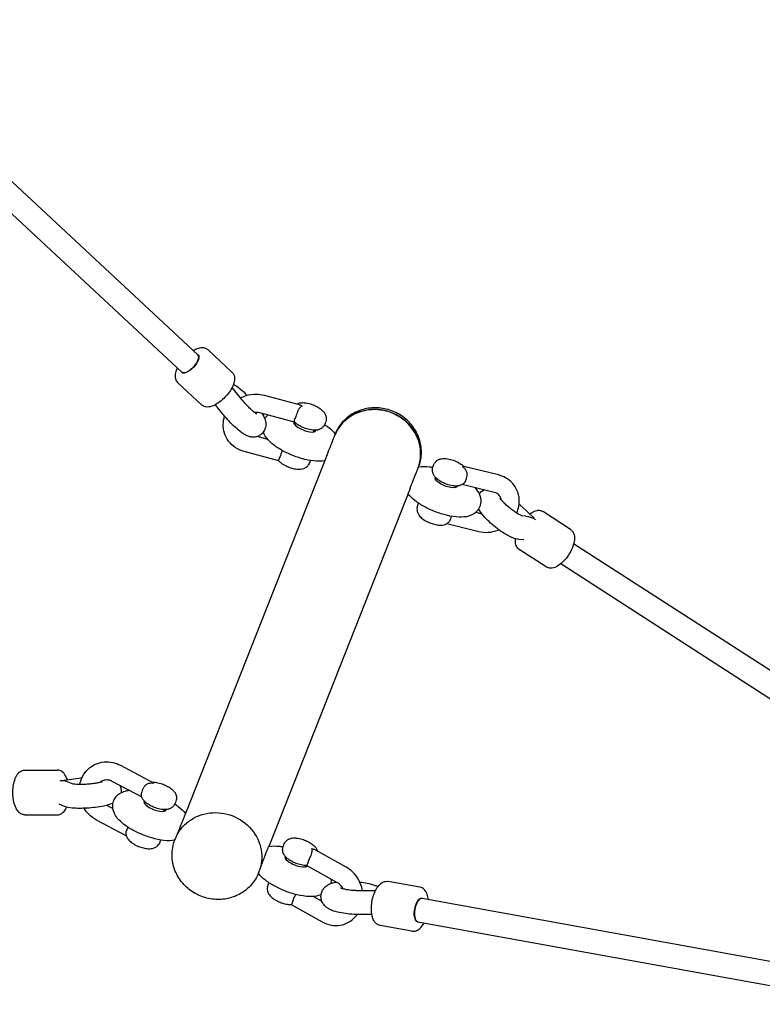
# Model space of a CAD drawing. Units: millimetres. Extents: x -7387 to 10026, y -6069 to 4712.
# Drawn here: x 2477 to 2975, y 1904 to 2564 of the extents above; entities that cross this region are included whole.
import ezdxf

# ---------------------------------------------------------------- set-up
doc = ezdxf.new("R2010")
doc.units = ezdxf.units.MM
doc.layers.add('BSF_2D', color=7, linetype='Continuous')

# ---------------------------------------------------------------- blocks, each defined once
blk = doc.blocks.new('Berliner_NET3296_2D_Block')
at = {"layer": 'BSF_2D'}
for p, q in [((2596.54, 2339.6), (2355.06, 2564.29)), ((2585.64, 2327.89), (2359.64, 2538.18)), ((2603.44, 2342.75), (2619.38, 2327.91)), ((2583, 2320.78), (2598.95, 2305.94)), ((2625.74, 2309.82), (2619.46, 2317.61)), ((2641, 2312.41), (2664.41, 2306.12)), ((2613.29, 2299.77), (2608.23, 2306.05)), ((2637.88, 2300.82), (2661.17, 2294.56)), ((2661.29, 2292.98), (2661.71, 2294.03)), ((2674.18, 2287.89), (2674.6, 2288.95)), ((2643.44, 2282.75), (2636.23, 2284.69)), ((2683.02, 2271.96), (2588.23, 2031.8)), ((2650.82, 2268.34), (2627.53, 2274.6)), ((2798.1, 2258.91), (2774.99, 2264.61)), ((2756.17, 2255.53), (2756.59, 2256.58)), ((2795.23, 2247.26), (2773.87, 2252.53)), ((2738.83, 2249.94), (2644.04, 2009.77)), ((2769.06, 2250.44), (2769.48, 2251.5)), ((2782.91, 2233.88), (2787.02, 2232.87)), ((2813.57, 2237.96), (2822.14, 2229.89)), ((2846.42, 2222.45), (2828.26, 2234.17)), ((2763.52, 2226.31), (2784.88, 2221.03)), ((2816.6, 2231.35), (2813.6, 2231.62)), ((2815.27, 2215.4), (2811.74, 2215.73)), ((3064.77, 2073.3), (2848.56, 2212.74)), ((2830.16, 2197.24), (2811.99, 2208.96)), ((3056.1, 2059.85), (2839.89, 2199.3)), ((2480.47, 2061.01), (2502.25, 2060.96)), ((2544.5, 2064.23), (2565.89, 2052.84)), ((2505.02, 2053.99), (2516.94, 2055.67)), ((2512.73, 2051.62), (2509.48, 2052.9)), ((2538.86, 2053.64), (2558.84, 2043)), ((2507.03, 2036.67), (2503.46, 2038.08)), ((2539.5, 2035.16), (2535.42, 2037.33)), ((2560.84, 2038.47), (2561.25, 2039.52)), ((2573.73, 2033.38), (2574.14, 2034.44)), ((2480.39, 2031.01), (2502.18, 2030.96)), ((2548.49, 2016.78), (2528.51, 2027.42)), ((2581.09, 2014.12), (2581.42, 2014.96)), ((2655.71, 2001.02), (2656.13, 2002.08)), ((2696.01, 1995.89), (2675.23, 2007.5)), ((2668.6, 1995.94), (2669.02, 1996.99)), ((2690.15, 1985.41), (2669.44, 1996.99)), ((2637.18, 1991.99), (2637.51, 1992.82)), ((2745.38, 1982.44), (2724.1, 1986.29)), ((2673.96, 1976.21), (2679.67, 1973.01)), ((2715.61, 1980.06), (2705.4, 1980.03)), ((2746.97, 1975.03), (3042.66, 1921.52)), ((2659.09, 1970.77), (2679.8, 1959.19)), ((2713.19, 1964.05), (2705.45, 1964.03)), ((2740.04, 1952.92), (2718.76, 1956.77)), ((2744.12, 1959.29), (3050.29, 1903.88))]:
    blk.add_line(p, q, dxfattribs=at)
at = {"layer": 'BSF_2D', "extrusion": (0, 0, -1)}
for centre, start, end in [((-2670.8, 2298.18), 192.79532, 210.28396), ((-2660.45, 2271.96), 196.20745, 210.28396), ((-2765.67, 2260.74), 12.79532, 30.28396), ((-2755.32, 2234.51), 12.79532, 26.87182), ((-2570.34, 2043.68), 192.79532, 210.28396), ((-2559.99, 2017.45), 196.20745, 210.28396), ((-2665.22, 2006.23), 12.79532, 30.28396), ((-2654.87, 1980.01), 12.79532, 26.87182)]:
    blk.add_arc(centre, 12, start, end, dxfattribs=at)
at = {"layer": 'BSF_2D'}
for centre, major_axis, ratio, start_param, end_param in [((2591.09, 2333.74), (-5.45, -5.86), 0.419656, 0, 3.141593), ((2716.2, 2274.3), (27.9, -11.01), 0.939693, 0, 3.141593), ((2716.2, 2274.3), (28.04, -11.07), 0.939693, 0.040194, 3.101398), ((2668.21, 2291.63), (-7.44, 2.94), 0.34202, 6.24679, 9.533597), ((2762.74, 2253.31), (-6.51, 2.57), 0.34202, 6.139838, 6.478138), ((2775.15, 2258.4), (-1.44, -5.83), 0.344195, 0.908187, 1.48769), ((2762.74, 2253.31), (-6.51, 2.57), 0.34202, 2.94664, 3.28494), ((2764.8, 2232.17), (-1.44, -5.83), 0.344195, 0.908187, 1.486978), ((2817.55, 2223.22), (4.95, 6.33), 0.066233, -0.23677, -0.117498), ((2817.55, 2223.22), (2.64, 7.65), 0.784137, -0.551935, -0.432663), ((2505.3, 2045.95), (-0.55, 8), 0.044789, 0.065641, 0.184914), ((2505.3, 2045.95), (1.52, 7.91), 0.783803, 0.335189, 0.454462), ((2505.3, 2045.95), (-10.14, 1.2), 0.765902, 4.380401, 4.862664), ((2561.58, 2048.34), (2.82, 5.3), 0.296608, 1.647316, 2.226819), ((2567.75, 2037.12), (-7.44, 2.94), 0.34202, 6.174367, 9.533597), ((2551.23, 2022.12), (2.82, 5.3), 0.296608, 1.647316, 2.226819), ((2662.28, 1998.8), (-6.51, 2.57), 0.34202, 6.139838, 6.478138), ((2662.28, 1998.8), (-6.51, 2.57), 0.34202, 2.94664, 3.28494), ((2745.54, 1967.16), (1.42, 7.87), 0.434166, 0, 3.141593)]:
    blk.add_ellipse(centre, major_axis=major_axis, ratio=ratio, start_param=start_param, end_param=end_param, dxfattribs=at)
at = {"layer": 'BSF_2D', "extrusion": (0, 0, -1)}
for centre, major_axis, ratio, start_param, end_param in [((2591.22, 2333.62), (5.45, 5.86), 0.419656, 6.256145, 9.451818), ((2661.21, 2300.76), (1.56, 5.79), 0.296566, 1.647311, 2.226814), ((2667.86, 2290.75), (6.51, -2.57), 0.34202, 2.94664, 3.28494), ((2667.86, 2290.75), (6.51, -2.57), 0.34202, 6.139838, 6.478138), ((2650.86, 2274.54), (1.56, 5.79), 0.296566, 1.647311, 2.226814), ((2763.09, 2254.18), (7.44, -2.94), 0.34202, 6.174367, 9.533597), ((2817.55, 2223.22), (9.27, -4.18), 0.757231, 4.285781, 4.908282), ((2567.41, 2036.25), (6.51, -2.57), 0.34202, 2.94664, 3.28494), ((2609.46, 2003.89), (-28.04, 11.07), 0.939693, 0, 3.141593), ((2567.41, 2036.25), (6.51, -2.57), 0.34202, 6.139838, 6.478138), ((2662.63, 1999.67), (7.44, -2.94), 0.34202, 0.030286, 3.250411), ((2673.73, 2001.47), (-2.93, -5.24), 0.344155, 0.908193, 1.487696), ((2663.38, 1975.24), (-2.93, -5.24), 0.344155, 0.908193, 1.487696), ((2745.37, 1967.19), (-1.42, -7.87), 0.434166, 6.257247, 9.450717)]:
    blk.add_ellipse(centre, major_axis=major_axis, ratio=ratio, start_param=start_param, end_param=end_param, dxfattribs=at)
at = {"layer": 'BSF_2D'}
for points, knots in [([(2603.44, 2342.75), (2602.9, 2343.25), (2602.26, 2343.62), (2600.84, 2344.12), (2600.06, 2344.21), (2598.21, 2344.17), (2597.14, 2343.91), (2595.26, 2343.21), (2594.43, 2342.81), (2593.6, 2342.34)], [1.5707963, 1.5707963, 1.5707963, 1.5707963, 1.7509208, 1.7509208, 1.960348, 1.960348, 2.2663172, 2.2663172, 2.506975, 2.506975, 2.506975, 2.506975]), ([(2582.7, 2330.62), (2582.2, 2329.59), (2581.81, 2328.56), (2581.23, 2326.18), (2581.11, 2324.83), (2581.68, 2322.57), (2582.12, 2321.68), (2582.87, 2320.91), (2582.94, 2320.85), (2583, 2320.78)], [3.7762103, 3.7762103, 3.7762103, 3.7762103, 4.0667911, 4.0667911, 4.4474968, 4.4474968, 4.6904264, 4.6904264, 4.712389, 4.712389, 4.712389, 4.712389]), ([(2619.38, 2327.91), (2619.92, 2327.41), (2620.34, 2326.8), (2620.94, 2325.41), (2621.09, 2324.64), (2621.18, 2322.79), (2621, 2321.72), (2620.29, 2319.28), (2619.67, 2317.92), (2618.13, 2315.28), (2617.23, 2314), (2615.25, 2311.61), (2614.17, 2310.49), (2611.91, 2308.47), (2610.72, 2307.56), (2608.29, 2306.02), (2607.04, 2305.4), (2604.46, 2304.56), (2603.12, 2304.35), (2600.83, 2304.75), (2599.91, 2305.13), (2599.08, 2305.83), (2599.01, 2305.88), (2598.95, 2305.94)], [4.712389, 4.712389, 4.712389, 4.712389, 4.892513, 4.892513, 5.101941, 5.101941, 5.40791, 5.40791, 5.78956, 5.78956, 6.148639, 6.148639, 6.496354, 6.496354, 6.845342, 6.845342, 7.208384, 7.208384, 7.589089, 7.589089, 7.832019, 7.832019, 7.853982, 7.853982, 7.853982, 7.853982]), ([(2620.41, 2319.79), (2620.9, 2319.53), (2621.35, 2319.25), (2622.93, 2318.24), (2624.01, 2317.41), (2626.52, 2315.31), (2627.95, 2313.98), (2629.46, 2312.48), (2629.53, 2312.41), (2629.59, 2312.34)], [2.0153849, 2.0153849, 2.0153849, 2.0153849, 2.1447946, 2.1447946, 2.4783311, 2.4783311, 2.8842655, 2.8842655, 2.9034732, 2.9034732, 2.9034732, 2.9034732]), ([(2625.11, 2310.6), (2626.31, 2311.21), (2627.55, 2311.72), (2631.01, 2312.8), (2633.29, 2313.14), (2637.4, 2313.13), (2639.23, 2312.89), (2641, 2312.41)], [4.2644545, 4.2644545, 4.2644545, 4.2644545, 4.4624477, 4.4624477, 4.7983186, 4.7983186, 5.0703584, 5.0703584, 5.0703584, 5.0703584]), ([(2635.98, 2299.77), (2635.98, 2299.77), (2635.97, 2299.77), (2635.92, 2299.8), (2635.81, 2299.87), (2635.45, 2300.11), (2635.16, 2300.31), (2634.4, 2300.9), (2633.89, 2301.33), (2632.68, 2302.39), (2631.96, 2303.06), (2630.42, 2304.57), (2629.6, 2305.42), (2627.96, 2307.19), (2627.15, 2308.11), (2626.18, 2309.28), (2625.96, 2309.55), (2625.74, 2309.82)], [5.160493, 5.160493, 5.160493, 5.160493, 5.196119, 5.196119, 5.322905, 5.322905, 5.494495, 5.494495, 5.716489, 5.716489, 5.977895, 5.977895, 6.260707, 6.260707, 6.550402, 6.550402, 6.638902, 6.638902, 6.638902, 6.638902]), ([(2666.48, 2305.15), (2666.48, 2305.15), (2666.48, 2305.15), (2666.08, 2305.03), (2665.7, 2304.82), (2664.99, 2304.18), (2664.65, 2303.78), (2664.02, 2302.81), (2663.72, 2302.25), (2663.21, 2301.07), (2662.99, 2300.47), (2662.81, 2299.86)], [-0.004414, -0.004414, -0.004414, -0.004414, 0, 0, 2.407673, 2.407673, 4.616821, 4.616821, 6.75193, 6.75193, 8.6851, 8.6851, 8.6851, 8.6851]), ([(2662.85, 2306.53), (2662.96, 2306.59), (2663.07, 2306.64), (2663.89, 2307.02), (2664.54, 2307.19), (2666.24, 2307.47), (2667.23, 2307.45), (2669.49, 2307.22), (2670.76, 2306.94), (2673.11, 2306.22), (2674.17, 2305.81), (2676.21, 2304.86), (2677.18, 2304.33), (2679.08, 2303.07), (2679.99, 2302.34), (2681.22, 2300.91), (2681.6, 2300.38), (2682.13, 2299.34), (2682.3, 2298.92), (2682.62, 2297.73), (2682.72, 2296.87), (2682.56, 2295.81), (2682.53, 2295.67), (2682.5, 2295.53)], [1.854803, 1.854803, 1.854803, 1.854803, 1.885355, 1.885355, 2.087858, 2.087858, 2.451873, 2.451873, 2.918165, 2.918165, 3.311557, 3.311557, 3.702045, 3.702045, 4.1389, 4.1389, 4.346436, 4.346436, 4.463871, 4.463871, 4.633619, 4.633619, 4.65983, 4.65983, 4.65983, 4.65983]), ([(2664.41, 2306.12), (2664.5, 2306.09), (2664.59, 2306.06), (2665.27, 2305.84), (2665.87, 2305.53), (2666.48, 2305.15), (2666.48, 2305.15), (2666.48, 2305.15)], [5.852469, 5.852469, 5.852469, 5.852469, 6.222335, 6.222335, 8.608878, 8.608878, 8.613253, 8.613253, 8.613253, 8.613253]), ([(2639.39, 2300.42), (2640.41, 2298.79), (2641.29, 2297.54), (2641.95, 2294.4), (2642.04, 2293.84), (2642.09, 2292.26), (2642.03, 2291.1), (2641.16, 2288.83), (2640.62, 2287.88), (2639.24, 2286.35), (2638.48, 2285.76), (2636.89, 2284.87), (2636.06, 2284.6), (2634.42, 2284.25), (2633.64, 2284.24), (2632.09, 2284.33), (2631.4, 2284.49), (2629.88, 2284.94), (2629.2, 2285.26), (2626.7, 2286.56), (2625.23, 2287.7), (2622.2, 2290.26), (2620.79, 2291.58), (2618.11, 2294.27), (2616.86, 2295.6), (2614.84, 2297.9), (2614.04, 2298.84), (2613.29, 2299.77)], [3.970924, 3.970924, 3.970924, 3.970924, 4.431801, 4.431801, 4.516877, 4.516877, 4.627762, 4.627762, 4.696408, 4.696408, 4.753261, 4.753261, 4.812633, 4.812633, 4.885835, 4.885835, 4.986415, 4.986415, 5.150363, 5.150363, 5.638375, 5.638375, 6.039405, 6.039405, 6.39406, 6.39406, 6.638902, 6.638902, 6.638902, 6.638902]), ([(2627.53, 2274.6), (2625.42, 2275.17), (2623.41, 2276.07), (2619.86, 2278.46), (2618.31, 2279.92), (2615.85, 2283.23), (2614.91, 2285.07), (2613.71, 2288.94), (2613.44, 2290.97), (2613.56, 2294.81), (2613.89, 2296.62), (2614.46, 2298.35)], [1.928766, 1.928766, 1.928766, 1.928766, 2.253385, 2.253385, 2.566362, 2.566362, 2.869853, 2.869853, 3.17138, 3.17138, 3.44276, 3.44276, 3.44276, 3.44276]), ([(2634.22, 2301.06), (2634.75, 2301.12), (2635.28, 2301.14), (2636.52, 2301.1), (2637.23, 2301), (2637.88, 2300.82)], [4.6596738, 4.6596738, 4.6596738, 4.6596738, 4.8289185, 4.8289185, 5.0703584, 5.0703584, 5.0703584, 5.0703584]), ([(2641.34, 2296.62), (2641.51, 2296.89), (2641.69, 2297.15), (2642.45, 2298.13), (2643.08, 2298.74), (2643.73, 2299.25)], [7.9186384, 7.9186384, 7.9186384, 7.9186384, 7.9530902, 7.9530902, 8.0539709, 8.0539709, 8.0539709, 8.0539709]), ([(2744.67, 2264.31), (2745.72, 2267.05), (2746.33, 2269.97), (2746.59, 2275.97), (2746.21, 2279.04), (2744.49, 2284.98), (2743.13, 2287.83), (2739.56, 2293.04), (2737.35, 2295.38), (2732.27, 2299.32), (2729.41, 2300.9), (2723.34, 2303.14), (2720.13, 2303.8), (2713.7, 2304.09), (2710.47, 2303.74), (2704.34, 2302.06), (2701.44, 2300.74), (2696.27, 2297.27), (2693.99, 2295.13), (2690.68, 2290.77), (2689.48, 2288.67), (2688.58, 2286.44)], [5.936877, 5.936877, 5.936877, 5.936877, 6.2417, 6.2417, 6.556827, 6.556827, 6.875406, 6.875406, 7.197669, 7.197669, 7.522451, 7.522451, 7.848017, 7.848017, 8.172527, 8.172527, 8.494263, 8.494263, 8.812192, 8.812192, 9.060733, 9.060733, 9.060733, 9.060733]), ([(2661.62, 2296.86), (2661.38, 2296.4), (2661.21, 2296), (2660.98, 2295.29), (2660.95, 2295.02), (2661.01, 2294.75), (2661.05, 2294.69), (2661.09, 2294.64)], [0, 0, 0, 0, 1.916204, 1.916204, 4.032575, 4.032575, 4.892635, 4.892635, 4.892635, 4.892635]), ([(2681.16, 2292.13), (2680.82, 2291.56), (2680.4, 2291.07), (2679.45, 2290.22), (2678.92, 2289.91), (2677.71, 2289.34), (2677.06, 2289.18), (2675.35, 2288.9), (2674.37, 2288.92), (2672.11, 2289.15), (2670.83, 2289.43), (2668.49, 2290.15), (2667.42, 2290.56), (2665.39, 2291.5), (2664.42, 2292.04), (2662.64, 2293.22), (2661.84, 2293.85), (2661.09, 2294.64)], [4.764948, 4.764948, 4.764948, 4.764948, 4.884532, 4.884532, 5.026948, 5.026948, 5.229451, 5.229451, 5.593466, 5.593466, 6.059758, 6.059758, 6.453149, 6.453149, 6.843638, 6.843638, 7.224627, 7.224627, 7.224627, 7.224627]), ([(2681.5, 2292.76), (2682.29, 2292.23), (2683.05, 2291.69), (2685.65, 2289.69), (2687.3, 2288.15), (2688.68, 2286.3)], [9.9856575, 9.9856575, 9.9856575, 9.9856575, 10.125644, 10.125644, 10.4898376, 10.4898376, 10.4898376, 10.4898376]), ([(2681.63, 2268.42), (2679.18, 2267.98), (2676.76, 2268.02), (2671.59, 2268.59), (2668.85, 2269.16), (2663.57, 2270.69), (2661.04, 2271.59), (2656.2, 2273.68), (2653.88, 2274.85), (2649.51, 2277.46), (2647.49, 2278.89), (2643.7, 2282.26), (2641.94, 2284.15), (2640.64, 2287.2), (2640.54, 2287.47), (2640.44, 2287.75)], [5.218126, 5.218126, 5.218126, 5.218126, 5.609693, 5.609693, 6.010436, 6.010436, 6.372379, 6.372379, 6.729252, 6.729252, 7.102084, 7.102084, 7.528509, 7.528509, 7.568775, 7.568775, 7.568775, 7.568775]), ([(2687.69, 2283.79), (2687.81, 2284.1), (2687.94, 2284.41), (2688.18, 2285.02), (2688.29, 2285.3), (2688.56, 2285.99), (2688.68, 2286.3), (2688.68, 2286.3)], [0, 0, 0, 0, 2.933197, 2.933197, 5.866393, 5.866393, 11.110595, 11.110595, 11.110595, 11.110595]), ([(2683.02, 2271.96), (2683.08, 2272.1), (2683.14, 2272.25), (2683.26, 2272.56), (2683.32, 2272.72), (2683.51, 2273.19), (2683.64, 2273.52), (2683.82, 2273.99), (2683.9, 2274.17), (2684.04, 2274.54), (2684.12, 2274.73), (2684.34, 2275.29), (2684.48, 2275.65), (2684.69, 2276.19), (2684.79, 2276.43), (2684.97, 2276.89), (2685.06, 2277.11), (2685.32, 2277.77), (2685.48, 2278.17), (2686.1, 2279.75), (2686.49, 2280.75), (2686.99, 2282.02), (2687.15, 2282.41), (2687.43, 2283.14), (2687.57, 2283.48), (2687.69, 2283.79)], [57.64121, 57.64121, 57.64121, 57.64121, 58.11805, 58.11805, 58.59489, 58.59489, 59.54857, 59.54857, 60.118212, 60.118212, 60.687853, 60.687853, 61.827137, 61.827137, 62.650893, 62.650893, 63.474649, 63.474649, 65.122161, 65.122161, 70.988554, 70.988554, 73.921751, 73.921751, 76.854947, 76.854947, 76.854947, 76.854947]), ([(2651.27, 2270.64), (2651.03, 2270.18), (2650.86, 2269.78), (2650.63, 2269.07), (2650.6, 2268.79), (2650.66, 2268.53), (2650.7, 2268.47), (2650.74, 2268.42)], [0, 0, 0, 0, 1.916204, 1.916204, 4.032575, 4.032575, 4.892635, 4.892635, 4.892635, 4.892635]), ([(2650.74, 2268.42), (2651.23, 2267.9), (2651.75, 2267.45), (2653.32, 2266.26), (2654.44, 2265.59), (2656.64, 2264.52), (2657.7, 2264.09), (2659.84, 2263.39), (2660.91, 2263.11), (2663.16, 2262.74), (2664.33, 2262.64), (2666.2, 2262.85), (2666.84, 2262.97), (2667.93, 2263.38), (2668.35, 2263.57), (2669.4, 2264.22), (2670.05, 2264.78), (2670.66, 2265.66), (2670.74, 2265.78), (2670.81, 2265.91)], [5.341744, 5.341744, 5.341744, 5.341744, 5.593466, 5.593466, 6.059758, 6.059758, 6.453149, 6.453149, 6.843638, 6.843638, 7.280493, 7.280493, 7.488029, 7.488029, 7.605463, 7.605463, 7.775212, 7.775212, 7.801423, 7.801423, 7.801423, 7.801423]), ([(2755.31, 2266.79), (2755.65, 2267.36), (2756.07, 2267.85), (2757.02, 2268.7), (2757.56, 2269.01), (2758.77, 2269.58), (2759.42, 2269.74), (2761.12, 2270.02), (2762.1, 2270), (2764.36, 2269.77), (2765.64, 2269.49), (2767.98, 2268.77), (2769.05, 2268.36), (2771.09, 2267.42), (2772.06, 2266.88), (2773.71, 2265.78), (2774.41, 2265.24), (2775.07, 2264.6)], [1.623355, 1.623355, 1.623355, 1.623355, 1.742939, 1.742939, 1.885355, 1.885355, 2.087858, 2.087858, 2.451873, 2.451873, 2.918165, 2.918165, 3.311557, 3.311557, 3.702045, 3.702045, 4.030781, 4.030781, 4.030781, 4.030781]), ([(2738.83, 2249.94), (2738.89, 2250.07), (2738.95, 2250.22), (2739.07, 2250.53), (2739.13, 2250.69), (2739.32, 2251.17), (2739.45, 2251.49), (2739.63, 2251.96), (2739.71, 2252.14), (2739.85, 2252.52), (2739.93, 2252.7), (2740.15, 2253.26), (2740.29, 2253.62), (2740.5, 2254.16), (2740.6, 2254.4), (2740.78, 2254.86), (2740.87, 2255.08), (2741.13, 2255.74), (2741.29, 2256.15), (2741.91, 2257.72), (2742.3, 2258.72), (2742.8, 2259.99), (2742.96, 2260.38), (2743.24, 2261.11), (2743.38, 2261.45), (2743.5, 2261.76)], [57.64121, 57.64121, 57.64121, 57.64121, 58.11805, 58.11805, 58.59489, 58.59489, 59.54857, 59.54857, 60.118212, 60.118212, 60.687853, 60.687853, 61.827137, 61.827137, 62.650893, 62.650893, 63.474649, 63.474649, 65.122161, 65.122161, 70.988554, 70.988554, 73.921751, 73.921751, 76.854947, 76.854947, 76.854947, 76.854947]), ([(2743.5, 2261.76), (2743.62, 2262.07), (2743.75, 2262.38), (2743.99, 2262.99), (2744.1, 2263.28), (2744.37, 2263.97), (2744.49, 2264.28), (2744.49, 2264.28)], [0, 0, 0, 0, 2.933197, 2.933197, 5.866393, 5.866393, 11.110595, 11.110595, 11.110595, 11.110595]), ([(2744.49, 2264.28), (2746.94, 2264.71), (2749.36, 2264.68), (2752.65, 2264.31), (2753.4, 2264.21), (2754.15, 2264.08)], [2.076533, 2.076533, 2.076533, 2.076533, 2.4681002, 2.4681002, 2.5807132, 2.5807132, 2.5807132, 2.5807132]), ([(2775.49, 2253.9), (2775.28, 2253.65), (2775.06, 2253.43), (2774.32, 2252.77), (2773.79, 2252.46), (2772.58, 2251.9), (2771.93, 2251.73), (2770.23, 2251.45), (2769.25, 2251.47), (2766.98, 2251.7), (2765.71, 2251.98), (2763.37, 2252.7), (2762.3, 2253.11), (2760.26, 2254.05), (2759.29, 2254.59), (2757.39, 2255.85), (2756.48, 2256.58), (2755.25, 2258.01), (2754.87, 2258.54), (2754.34, 2259.58), (2754.17, 2260), (2753.85, 2261.19), (2753.75, 2262.05), (2753.91, 2263.11), (2753.94, 2263.25), (2753.97, 2263.39)], [4.823665, 4.823665, 4.823665, 4.823665, 4.884532, 4.884532, 5.026948, 5.026948, 5.229451, 5.229451, 5.593466, 5.593466, 6.059758, 6.059758, 6.453149, 6.453149, 6.843638, 6.843638, 7.280493, 7.280493, 7.488029, 7.488029, 7.605463, 7.605463, 7.775212, 7.775212, 7.801423, 7.801423, 7.801423, 7.801423]), ([(2774.06, 2264.42), (2774.06, 2264.42), (2774.06, 2264.42), (2774.42, 2264.55), (2774.7, 2264.64), (2774.93, 2264.63), (2774.96, 2264.62), (2774.99, 2264.61)], [-0.004414, -0.004414, -0.004414, -0.004414, 0, 0, 2.407673, 2.407673, 2.82785, 2.82785, 2.82785, 2.82785]), ([(2777.03, 2257.42), (2777.2, 2258.03), (2777.26, 2258.67), (2777.19, 2260), (2777.04, 2260.68), (2776.53, 2261.94), (2776.17, 2262.52), (2775.25, 2263.58), (2774.69, 2264.04), (2774.06, 2264.42), (2774.06, 2264.42), (2774.06, 2264.42)], [0, 0, 0, 0, 1.916204, 1.916204, 4.032575, 4.032575, 6.222335, 6.222335, 8.608878, 8.608878, 8.613253, 8.613253, 8.613253, 8.613253]), ([(2810.32, 2233.4), (2810.73, 2234.29), (2811.07, 2235.21), (2811.94, 2238.19), (2812.2, 2240.33), (2811.97, 2244.48), (2811.52, 2246.5), (2809.96, 2250.2), (2808.87, 2251.9), (2806.19, 2254.85), (2804.59, 2256.1), (2801.35, 2257.88), (2799.75, 2258.5), (2798.1, 2258.91)], [5.867657, 5.867657, 5.867657, 5.867657, 6.01372, 6.01372, 6.333064, 6.333064, 6.638764, 6.638764, 6.936869, 6.936869, 7.237713, 7.237713, 7.492151, 7.492151, 7.492151, 7.492151]), ([(2782.21, 2250.47), (2783.45, 2249.13), (2784.56, 2247.67), (2785.71, 2244.97), (2785.99, 2244.09), (2786.39, 2241.74), (2786.36, 2240.14), (2785.56, 2237.38), (2784.97, 2236.24), (2783.46, 2234.29), (2782.54, 2233.51), (2780.4, 2232.11), (2779.17, 2231.63), (2775.9, 2230.74), (2773.89, 2230.6), (2769.1, 2230.74), (2766.27, 2231.17), (2760.83, 2232.49), (2758.25, 2233.3), (2753.28, 2235.22), (2750.88, 2236.32), (2746.36, 2238.76), (2744.24, 2240.11), (2740.47, 2243.01), (2738.82, 2244.54), (2737.44, 2246.39)], [4.094772, 4.094772, 4.094772, 4.094772, 4.386917, 4.386917, 4.50865, 4.50865, 4.68052, 4.68052, 4.811498, 4.811498, 4.951125, 4.951125, 5.139527, 5.139527, 5.468457, 5.468457, 5.894179, 5.894179, 6.262625, 6.262625, 6.618954, 6.618954, 6.984051, 6.984051, 7.348245, 7.348245, 7.348245, 7.348245]), ([(2785.22, 2246.11), (2785.43, 2246.41), (2785.66, 2246.71), (2786.57, 2247.71), (2787.34, 2248.3), (2788.22, 2248.8), (2788.34, 2248.87), (2788.46, 2248.93)], [7.8376408, 7.8376408, 7.8376408, 7.8376408, 7.8658808, 7.8658808, 7.939331, 7.939331, 7.9513503, 7.9513503, 7.9513503, 7.9513503]), ([(2800.07, 2242.16), (2800.07, 2242.17), (2800.07, 2242.17), (2799.97, 2243.01), (2799.71, 2243.77), (2798.83, 2245.21), (2798.17, 2245.88), (2796.71, 2246.77), (2796.01, 2247.06), (2795.23, 2247.26)], [6.387279, 6.387279, 6.387279, 6.387279, 6.389742, 6.389742, 6.76916, 6.76916, 7.196203, 7.196203, 7.492151, 7.492151, 7.492151, 7.492151]), ([(2813.74, 2231.57), (2813.74, 2231.57), (2813.74, 2231.57), (2813.7, 2231.59), (2813.59, 2231.63), (2813.22, 2231.78), (2812.93, 2231.91), (2812.15, 2232.31), (2811.63, 2232.6), (2810.37, 2233.36), (2809.62, 2233.85), (2807.98, 2234.99), (2807.09, 2235.66), (2805.32, 2237.07), (2804.43, 2237.82), (2802.8, 2239.28), (2802.06, 2240), (2800.83, 2241.28), (2800.33, 2241.84), (2799.64, 2242.68), (2799.42, 2243), (2799.24, 2243.27), (2799.21, 2243.32), (2799.21, 2243.32)], [5.190088, 5.190088, 5.190088, 5.190088, 5.218855, 5.218855, 5.345258, 5.345258, 5.51008, 5.51008, 5.720437, 5.720437, 5.969926, 5.969926, 6.243126, 6.243126, 6.524926, 6.524926, 6.801795, 6.801795, 7.05698, 7.05698, 7.267173, 7.267173, 7.376282, 7.376282, 7.376282, 7.376282]), ([(2743.62, 2237.17), (2743.47, 2236.52), (2743.45, 2235.88), (2743.57, 2234.61), (2743.74, 2234.01), (2744.24, 2232.78), (2744.6, 2232.21), (2745.65, 2230.84), (2746.38, 2230.18), (2748.19, 2228.81), (2749.32, 2228.14), (2751.52, 2227.07), (2752.58, 2226.64), (2754.71, 2225.94), (2755.79, 2225.66), (2758.04, 2225.29), (2759.2, 2225.2), (2761.08, 2225.4), (2761.71, 2225.53), (2762.81, 2225.93), (2763.22, 2226.12), (2764.15, 2226.7), (2764.68, 2227.12), (2765.14, 2227.68)], [4.764948, 4.764948, 4.764948, 4.764948, 4.884532, 4.884532, 5.026948, 5.026948, 5.229451, 5.229451, 5.593466, 5.593466, 6.059758, 6.059758, 6.453149, 6.453149, 6.843638, 6.843638, 7.280493, 7.280493, 7.488029, 7.488029, 7.605463, 7.605463, 7.742705, 7.742705, 7.742705, 7.742705]), ([(2811.74, 2215.73), (2810.54, 2215.84), (2809.61, 2216.09), (2806.37, 2217.15), (2804.29, 2218.29), (2800.44, 2220.71), (2798.81, 2221.86), (2795.72, 2224.23), (2794.26, 2225.44), (2791.5, 2227.93), (2790.21, 2229.2), (2787.76, 2231.87), (2786.64, 2233.24), (2785.4, 2235.23), (2785.13, 2235.7), (2784.87, 2236.22)], [5.026673, 5.026673, 5.026673, 5.026673, 5.230301, 5.230301, 5.780313, 5.780313, 6.167202, 6.167202, 6.525812, 6.525812, 6.888734, 6.888734, 7.295351, 7.295351, 7.415301, 7.415301, 7.415301, 7.415301]), ([(2828.26, 2234.17), (2827.62, 2234.58), (2826.91, 2234.84), (2825.37, 2235.09), (2824.56, 2235.05), (2822.7, 2234.66), (2821.67, 2234.22), (2820.18, 2233.34), (2819.69, 2233.01), (2819.21, 2232.65)], [1.5707963, 1.5707963, 1.5707963, 1.5707963, 1.7569793, 1.7569793, 1.9727005, 1.9727005, 2.2820515, 2.2820515, 2.4362009, 2.4362009, 2.4362009, 2.4362009]), ([(2784.88, 2221.03), (2786.97, 2220.52), (2789.15, 2220.34), (2793.55, 2220.63), (2795.77, 2221.12), (2798.07, 2221.99), (2798.26, 2222.07), (2798.46, 2222.15)], [4.3505582, 4.3505582, 4.3505582, 4.3505582, 4.6734859, 4.6734859, 5.0067919, 5.0067919, 5.0382454, 5.0382454, 5.0382454, 5.0382454]), ([(2846.42, 2222.45), (2847.06, 2222.04), (2847.59, 2221.5), (2848.45, 2220.21), (2848.74, 2219.45), (2849.17, 2217.59), (2849.18, 2216.47), (2848.91, 2213.92), (2848.54, 2212.46), (2847.49, 2209.58), (2846.83, 2208.17), (2845.28, 2205.46), (2844.41, 2204.17), (2842.51, 2201.78), (2841.49, 2200.69), (2839.32, 2198.77), (2838.17, 2197.96), (2835.75, 2196.75), (2834.45, 2196.34), (2832.13, 2196.4), (2831.16, 2196.64), (2830.27, 2197.17), (2830.22, 2197.21), (2830.16, 2197.24)], [4.712389, 4.712389, 4.712389, 4.712389, 4.898572, 4.898572, 5.114293, 5.114293, 5.423644, 5.423644, 5.801669, 5.801669, 6.160094, 6.160094, 6.508088, 6.508088, 6.857688, 6.857688, 7.22113, 7.22113, 7.596403, 7.596403, 7.838445, 7.838445, 7.853982, 7.853982, 7.853982, 7.853982]), ([(2809.37, 2216.18), (2809.33, 2215.86), (2809.31, 2215.54), (2809.24, 2213.84), (2809.4, 2212.49), (2810.42, 2210.4), (2811.04, 2209.62), (2811.89, 2209.03), (2811.94, 2208.99), (2811.99, 2208.96)], [3.9924304, 3.9924304, 3.9924304, 3.9924304, 4.079537, 4.079537, 4.4548103, 4.4548103, 4.6968524, 4.6968524, 4.712389, 4.712389, 4.712389, 4.712389]), ([(2480.39, 2031.01), (2479.66, 2031.01), (2478.94, 2031.18), (2477.55, 2031.79), (2476.92, 2032.25), (2475.6, 2033.55), (2475, 2034.46), (2473.87, 2036.73), (2473.4, 2038.15), (2472.73, 2041.13), (2472.53, 2042.68), (2472.36, 2045.78), (2472.39, 2047.33), (2472.67, 2050.36), (2472.92, 2051.83), (2473.67, 2054.61), (2474.16, 2055.92), (2475.48, 2058.28), (2476.32, 2059.35), (2478.28, 2060.61), (2479.22, 2060.96), (2480.29, 2061.01), (2480.38, 2061.01), (2480.47, 2061.01)], [3.142634, 3.142634, 3.142634, 3.142634, 3.322774, 3.322774, 3.532218, 3.532218, 3.838197, 3.838197, 4.219837, 4.219837, 4.578915, 4.578915, 4.926631, 4.926631, 5.27562, 5.27562, 5.638663, 5.638663, 6.019356, 6.019356, 6.262281, 6.262281, 6.284227, 6.284227, 6.284227, 6.284227]), ([(2508.96, 2054.55), (2508.66, 2055.42), (2508.31, 2056.24), (2507.22, 2058.2), (2506.39, 2059.28), (2504.44, 2060.55), (2503.5, 2060.9), (2502.43, 2060.96), (2502.34, 2060.96), (2502.25, 2060.96)], [5.3999444, 5.3999444, 5.3999444, 5.3999444, 5.6365811, 5.6365811, 6.0172732, 6.0172732, 6.2601987, 6.2601987, 6.2821441, 6.2821441, 6.2821441, 6.2821441]), ([(2517.26, 2051.3), (2517.61, 2053.04), (2518.18, 2054.73), (2519.92, 2058.22), (2521.18, 2059.96), (2524.17, 2062.87), (2525.88, 2064.05), (2529.58, 2065.75), (2531.55, 2066.28), (2535.6, 2066.67), (2537.67, 2066.53), (2541.34, 2065.66), (2542.97, 2065.05), (2544.5, 2064.23)], [5.007959, 5.007959, 5.007959, 5.007959, 5.271469, 5.271469, 5.588074, 5.588074, 5.893841, 5.893841, 6.195011, 6.195011, 6.50026, 6.50026, 6.757537, 6.757537, 6.757537, 6.757537]), ([(2530.93, 2052.7), (2531.15, 2052.93), (2531.38, 2053.13), (2532.32, 2053.85), (2533.1, 2054.22), (2534.83, 2054.61), (2535.77, 2054.62), (2537.45, 2054.27), (2538.16, 2054.01), (2538.86, 2053.64)], [5.560032, 5.560032, 5.560032, 5.560032, 5.693131, 5.693131, 6.083586, 6.083586, 6.477738, 6.477738, 6.757537, 6.757537, 6.757537, 6.757537]), ([(2532.51, 2053.17), (2532.51, 2053.17), (2532.47, 2053.15), (2532.29, 2053.08), (2532.08, 2053.02), (2531.47, 2052.83), (2531, 2052.72), (2529.79, 2052.45), (2529, 2052.29), (2527.15, 2051.99), (2526.07, 2051.85), (2523.77, 2051.6), (2522.55, 2051.5), (2520.14, 2051.35), (2518.96, 2051.31), (2516.81, 2051.3), (2515.83, 2051.32), (2514.28, 2051.41), (2513.67, 2051.47), (2512.93, 2051.57), (2512.71, 2051.62), (2512.67, 2051.63), (2512.66, 2051.63), (2512.66, 2051.63)], [6.718138, 6.718138, 6.718138, 6.718138, 6.804502, 6.804502, 6.94927, 6.94927, 7.143169, 7.143169, 7.384508, 7.384508, 7.657371, 7.657371, 7.944717, 7.944717, 8.233699, 8.233699, 8.511431, 8.511431, 8.75761, 8.75761, 8.943625, 8.943625, 8.963551, 8.963551, 8.963551, 8.963551]), ([(2581, 2013.88), (2578.61, 2013.48), (2576.24, 2013.52), (2571.13, 2014.08), (2568.39, 2014.66), (2563.11, 2016.18), (2560.59, 2017.09), (2555.74, 2019.17), (2553.42, 2020.34), (2549.06, 2022.95), (2547.03, 2024.38), (2543.24, 2027.75), (2541.48, 2029.65), (2539.96, 2033.22), (2539.68, 2034.1), (2539.28, 2036.45), (2539.3, 2038.05), (2540.1, 2040.81), (2540.7, 2041.95), (2542.21, 2043.9), (2543.12, 2044.68), (2545.26, 2046.08), (2546.49, 2046.56), (2548.65, 2047.15), (2549.6, 2047.31), (2550.55, 2047.41)], [5.227307, 5.227307, 5.227307, 5.227307, 5.609693, 5.609693, 6.010436, 6.010436, 6.372379, 6.372379, 6.729252, 6.729252, 7.102084, 7.102084, 7.528509, 7.528509, 7.650243, 7.650243, 7.822112, 7.822112, 7.95309, 7.95309, 8.092718, 8.092718, 8.281119, 8.281119, 8.434336, 8.434336, 8.434336, 8.434336]), ([(2544.09, 2050.85), (2544.46, 2050.15), (2544.76, 2049.31), (2545.07, 2047.56), (2545.09, 2046.66), (2544.97, 2045.83)], [6.1977877, 6.1977877, 6.1977877, 6.1977877, 6.2534478, 6.2534478, 6.3065322, 6.3065322, 6.3065322, 6.3065322]), ([(2566.57, 2052.03), (2566.57, 2052.03), (2566.57, 2052.03), (2565.87, 2052.16), (2565.16, 2052.19), (2563.8, 2052.01), (2563.16, 2051.81), (2561.95, 2051.21), (2561.39, 2050.81), (2560.46, 2049.86), (2560.08, 2049.34), (2559.8, 2048.77)], [-0.004414, -0.004414, -0.004414, -0.004414, 0, 0, 2.407673, 2.407673, 4.616821, 4.616821, 6.75193, 6.75193, 8.6851, 8.6851, 8.6851, 8.6851]), ([(2565.78, 2052.9), (2566.46, 2052.94), (2567.11, 2052.91), (2569.03, 2052.72), (2570.3, 2052.43), (2572.65, 2051.71), (2573.72, 2051.3), (2575.75, 2050.36), (2576.72, 2049.82), (2578.62, 2048.56), (2579.54, 2047.83), (2580.77, 2046.4), (2581.15, 2045.88), (2581.67, 2044.84), (2581.84, 2044.41), (2582.16, 2043.22), (2582.26, 2042.36), (2582.1, 2041.3), (2582.07, 2041.16), (2582.04, 2041.02)], [2.213074, 2.213074, 2.213074, 2.213074, 2.451873, 2.451873, 2.918165, 2.918165, 3.311557, 3.311557, 3.702045, 3.702045, 4.1389, 4.1389, 4.346436, 4.346436, 4.463871, 4.463871, 4.633619, 4.633619, 4.65983, 4.65983, 4.65983, 4.65983]), ([(2565.89, 2052.84), (2565.92, 2052.83), (2565.95, 2052.81), (2566.17, 2052.65), (2566.36, 2052.38), (2566.57, 2052.03), (2566.57, 2052.03), (2566.57, 2052.03)], [5.852432, 5.852432, 5.852432, 5.852432, 6.222335, 6.222335, 8.608878, 8.608878, 8.613253, 8.613253, 8.613253, 8.613253]), ([(2580.7, 2037.62), (2580.37, 2037.05), (2579.95, 2036.56), (2578.99, 2035.72), (2578.46, 2035.4), (2577.25, 2034.84), (2576.6, 2034.67), (2574.9, 2034.39), (2573.91, 2034.41), (2571.65, 2034.64), (2570.38, 2034.92), (2568.03, 2035.64), (2566.97, 2036.05), (2564.93, 2037), (2563.96, 2037.53), (2562.06, 2038.79), (2561.14, 2039.52), (2559.92, 2040.95), (2559.53, 2041.48), (2559.01, 2042.52), (2558.84, 2042.94), (2558.6, 2043.84), (2558.52, 2044.29), (2558.5, 2044.78)], [4.764948, 4.764948, 4.764948, 4.764948, 4.884532, 4.884532, 5.026948, 5.026948, 5.229451, 5.229451, 5.593466, 5.593466, 6.059758, 6.059758, 6.453149, 6.453149, 6.843638, 6.843638, 7.280493, 7.280493, 7.488029, 7.488029, 7.605463, 7.605463, 7.703348, 7.703348, 7.703348, 7.703348]), ([(2502.18, 2030.96), (2502.91, 2030.96), (2503.63, 2031.12), (2505.02, 2031.72), (2505.65, 2032.18), (2506.98, 2033.47), (2507.59, 2034.38), (2508.23, 2035.65), (2508.35, 2035.92), (2508.47, 2036.19)], [3.1405515, 3.1405515, 3.1405515, 3.1405515, 3.3206918, 3.3206918, 3.5301358, 3.5301358, 3.8361148, 3.8361148, 3.9158712, 3.9158712, 3.9158712, 3.9158712]), ([(2539.56, 2038.81), (2539.42, 2038.73), (2539.28, 2038.67), (2537.24, 2037.74), (2535.47, 2037.3), (2531.63, 2036.49), (2529.71, 2036.18), (2525.94, 2035.73), (2524.11, 2035.56), (2520.52, 2035.35), (2518.76, 2035.3), (2515.33, 2035.31), (2513.68, 2035.39), (2510.44, 2035.73), (2508.98, 2035.9), (2507.03, 2036.67)], [6.670478, 6.670478, 6.670478, 6.670478, 6.705548, 6.705548, 7.18571, 7.18571, 7.58942, 7.58942, 7.944388, 7.944388, 8.295196, 8.295196, 8.664351, 8.664351, 9.076375, 9.076375, 9.076375, 9.076375]), ([(2528.51, 2027.42), (2526.58, 2028.44), (2524.81, 2029.78), (2522.1, 2032.56), (2521.05, 2033.9), (2520.17, 2035.35)], [3.6159446, 3.6159446, 3.6159446, 3.6159446, 3.9405624, 3.9405624, 4.1906008, 4.1906008, 4.1906008, 4.1906008]), ([(2581.04, 2038.25), (2581.83, 2037.73), (2582.59, 2037.19), (2585.19, 2035.18), (2586.85, 2033.65), (2588.23, 2031.8)], [9.9856575, 9.9856575, 9.9856575, 9.9856575, 10.125644, 10.125644, 10.4898376, 10.4898376, 10.4898376, 10.4898376]), ([(2582.6, 2017.53), (2582.64, 2017.65), (2582.69, 2017.77), (2582.8, 2018.05), (2582.86, 2018.21), (2583.05, 2018.69), (2583.18, 2019.01), (2583.37, 2019.48), (2583.44, 2019.67), (2583.59, 2020.04), (2583.66, 2020.22), (2583.88, 2020.78), (2584.02, 2021.14), (2584.24, 2021.69), (2584.33, 2021.92), (2584.51, 2022.38), (2584.6, 2022.6), (2584.86, 2023.26), (2585.02, 2023.67), (2585.64, 2025.25), (2586.03, 2026.24), (2586.54, 2027.51), (2586.69, 2027.9), (2586.98, 2028.63), (2587.11, 2028.97), (2587.23, 2029.28)], [57.721634, 57.721634, 57.721634, 57.721634, 58.11805, 58.11805, 58.59489, 58.59489, 59.54857, 59.54857, 60.118212, 60.118212, 60.687853, 60.687853, 61.827137, 61.827137, 62.650893, 62.650893, 63.474649, 63.474649, 65.122161, 65.122161, 70.988554, 70.988554, 73.921751, 73.921751, 76.854947, 76.854947, 76.854947, 76.854947]), ([(2587.23, 2029.28), (2587.36, 2029.59), (2587.48, 2029.9), (2587.72, 2030.51), (2587.83, 2030.8), (2588.11, 2031.49), (2588.23, 2031.8), (2588.23, 2031.8)], [0, 0, 0, 0, 2.933197, 2.933197, 5.866393, 5.866393, 11.110595, 11.110595, 11.110595, 11.110595]), ([(2548.15, 2018.56), (2548.15, 2018.45), (2548.16, 2018.34), (2548.23, 2017.55), (2548.41, 2016.95), (2548.91, 2015.72), (2549.27, 2015.15), (2550.32, 2013.78), (2551.05, 2013.12), (2552.86, 2011.75), (2553.98, 2011.08), (2556.19, 2010.01), (2557.25, 2009.58), (2559.38, 2008.88), (2560.45, 2008.61), (2562.71, 2008.23), (2563.87, 2008.14), (2565.75, 2008.35), (2566.38, 2008.47), (2567.47, 2008.87), (2567.89, 2009.06), (2568.94, 2009.71), (2569.59, 2010.27), (2570.2, 2011.15), (2570.28, 2011.28), (2570.35, 2011.4)], [4.863023, 4.863023, 4.863023, 4.863023, 4.884532, 4.884532, 5.026948, 5.026948, 5.229451, 5.229451, 5.593466, 5.593466, 6.059758, 6.059758, 6.453149, 6.453149, 6.843638, 6.843638, 7.280493, 7.280493, 7.488029, 7.488029, 7.605463, 7.605463, 7.775212, 7.775212, 7.801423, 7.801423, 7.801423, 7.801423]), ([(2654.85, 2012.28), (2655.19, 2012.85), (2655.61, 2013.34), (2656.57, 2014.19), (2657.1, 2014.51), (2658.31, 2015.07), (2658.96, 2015.23), (2660.66, 2015.52), (2661.65, 2015.5), (2663.91, 2015.27), (2665.18, 2014.98), (2667.53, 2014.26), (2668.59, 2013.85), (2670.63, 2012.91), (2671.6, 2012.38), (2673.5, 2011.11), (2674.41, 2010.38), (2675.64, 2008.95), (2676.02, 2008.43), (2676.53, 2007.42), (2676.69, 2007.05), (2676.81, 2006.62)], [1.623355, 1.623355, 1.623355, 1.623355, 1.742939, 1.742939, 1.885355, 1.885355, 2.087858, 2.087858, 2.451873, 2.451873, 2.918165, 2.918165, 3.311557, 3.311557, 3.702045, 3.702045, 4.1389, 4.1389, 4.346436, 4.346436, 4.452062, 4.452062, 4.452062, 4.452062]), ([(2637.18, 1991.99), (2636.07, 1989.17), (2634.48, 1986.54), (2630.52, 1981.92), (2628.15, 1979.93), (2622.83, 1976.77), (2619.89, 1975.61), (2613.73, 1974.25), (2610.51, 1974.05), (2604.12, 1974.64), (2600.95, 1975.43), (2594.98, 1977.94), (2592.19, 1979.66), (2587.29, 1983.84), (2585.17, 1986.3), (2581.84, 1991.71), (2580.63, 1994.66), (2579.22, 2000.73), (2579.01, 2003.84), (2579.59, 2009.38), (2580.18, 2011.81), (2581.09, 2014.12)], [0.355177, 0.355177, 0.355177, 0.355177, 0.668867, 0.668867, 0.983995, 0.983995, 1.302574, 1.302574, 1.624837, 1.624837, 1.949618, 1.949618, 2.275184, 2.275184, 2.599695, 2.599695, 2.921431, 2.921431, 3.23936, 3.23936, 3.496769, 3.496769, 3.496769, 3.496769]), ([(2643.04, 2007.25), (2643.17, 2007.56), (2643.29, 2007.88), (2643.53, 2008.48), (2643.64, 2008.77), (2643.92, 2009.46), (2644.04, 2009.77), (2644.04, 2009.77)], [0, 0, 0, 0, 2.933197, 2.933197, 5.866393, 5.866393, 11.110595, 11.110595, 11.110595, 11.110595]), ([(2644.04, 2009.77), (2646.48, 2010.21), (2648.91, 2010.17), (2652.2, 2009.81), (2652.94, 2009.7), (2653.69, 2009.58)], [2.076533, 2.076533, 2.076533, 2.076533, 2.4681002, 2.4681002, 2.5807132, 2.5807132, 2.5807132, 2.5807132]), ([(2669.51, 1996.99), (2668.93, 1996.98), (2668.36, 1997), (2666.53, 1997.19), (2665.25, 1997.47), (2662.91, 1998.19), (2661.84, 1998.6), (2659.81, 1999.55), (2658.84, 2000.08), (2656.94, 2001.34), (2656.02, 2002.07), (2654.79, 2003.51), (2654.41, 2004.03), (2653.89, 2005.07), (2653.71, 2005.49), (2653.39, 2006.68), (2653.3, 2007.54), (2653.46, 2008.6), (2653.48, 2008.74), (2653.52, 2008.89)], [5.385746, 5.385746, 5.385746, 5.385746, 5.593466, 5.593466, 6.059758, 6.059758, 6.453149, 6.453149, 6.843638, 6.843638, 7.280493, 7.280493, 7.488029, 7.488029, 7.605463, 7.605463, 7.775212, 7.775212, 7.801423, 7.801423, 7.801423, 7.801423]), ([(2671.7, 2002.04), (2671.99, 2002.6), (2672.25, 2003.18), (2672.72, 2004.38), (2672.91, 2004.98), (2673.17, 2006.1), (2673.24, 2006.61), (2673.23, 2007.55), (2673.14, 2007.95), (2672.97, 2008.3), (2672.97, 2008.3), (2672.97, 2008.3)], [0, 0, 0, 0, 1.916204, 1.916204, 4.032575, 4.032575, 6.222335, 6.222335, 8.608878, 8.608878, 8.613253, 8.613253, 8.613253, 8.613253]), ([(2672.97, 2008.3), (2672.97, 2008.3), (2672.97, 2008.3), (2673.68, 2008.14), (2674.35, 2007.94), (2675.03, 2007.61), (2675.13, 2007.56), (2675.23, 2007.5)], [-0.004414, -0.004414, -0.004414, -0.004414, 0, 0, 2.407673, 2.407673, 2.827807, 2.827807, 2.827807, 2.827807]), ([(2638.41, 1995.5), (2638.45, 1995.62), (2638.5, 1995.74), (2638.61, 1996.02), (2638.67, 1996.18), (2638.86, 1996.66), (2638.99, 1996.98), (2639.18, 1997.45), (2639.25, 1997.64), (2639.4, 1998.01), (2639.47, 1998.2), (2639.69, 1998.75), (2639.83, 1999.11), (2640.05, 1999.66), (2640.14, 1999.89), (2640.32, 2000.35), (2640.41, 2000.58), (2640.67, 2001.23), (2640.83, 2001.64), (2641.45, 2003.22), (2641.84, 2004.21), (2642.35, 2005.48), (2642.5, 2005.87), (2642.79, 2006.6), (2642.92, 2006.94), (2643.04, 2007.25)], [57.721634, 57.721634, 57.721634, 57.721634, 58.11805, 58.11805, 58.59489, 58.59489, 59.54857, 59.54857, 60.118212, 60.118212, 60.687853, 60.687853, 61.827137, 61.827137, 62.650893, 62.650893, 63.474649, 63.474649, 65.122161, 65.122161, 70.988554, 70.988554, 73.921751, 73.921751, 76.854947, 76.854947, 76.854947, 76.854947]), ([(2669.51, 1996.99), (2669.58, 1996.99), (2669.64, 1997.02), (2669.84, 1997.19), (2669.98, 1997.43), (2670.25, 1998.11), (2670.38, 1998.53), (2670.51, 1999.04)], [3.58967, 3.58967, 3.58967, 3.58967, 4.616811, 4.616811, 6.751915, 6.751915, 8.68508, 8.68508, 8.68508, 8.68508]), ([(2706.93, 1980.03), (2706.89, 1980.29), (2706.84, 1980.54), (2706.34, 1983.02), (2705.56, 1985.19), (2703.39, 1989.2), (2702.01, 1991.04), (2699.07, 1993.89), (2697.6, 1995), (2696.01, 1995.89)], [4.8140449, 4.8140449, 4.8140449, 4.8140449, 4.8521157, 4.8521157, 5.1900138, 5.1900138, 5.5277698, 5.5277698, 5.8003986, 5.8003986, 5.8003986, 5.8003986]), ([(2679.16, 1977.35), (2678.61, 1977.13), (2678.07, 1976.95), (2675.45, 1976.23), (2673.44, 1976.1), (2668.65, 1976.23), (2665.82, 1976.67), (2660.37, 1977.98), (2657.79, 1978.79), (2652.82, 1980.72), (2650.43, 1981.81), (2645.9, 1984.25), (2643.78, 1985.6), (2640.06, 1988.47), (2638.45, 1989.96), (2637.08, 1991.75)], [5.054144, 5.054144, 5.054144, 5.054144, 5.139527, 5.139527, 5.468457, 5.468457, 5.894179, 5.894179, 6.262625, 6.262625, 6.618954, 6.618954, 6.984051, 6.984051, 7.339064, 7.339064, 7.339064, 7.339064]), ([(2643.17, 1982.66), (2643.02, 1982.01), (2642.99, 1981.37), (2643.11, 1980.1), (2643.28, 1979.5), (2643.78, 1978.27), (2644.15, 1977.7), (2645.19, 1976.33), (2645.93, 1975.68), (2647.74, 1974.3), (2648.86, 1973.63), (2651.06, 1972.56), (2652.12, 1972.13), (2654.26, 1971.43), (2655.33, 1971.16), (2657.31, 1970.83), (2658.22, 1970.74), (2659.16, 1970.77)], [4.764948, 4.764948, 4.764948, 4.764948, 4.884532, 4.884532, 5.026948, 5.026948, 5.229451, 5.229451, 5.593466, 5.593466, 6.059758, 6.059758, 6.453149, 6.453149, 6.843638, 6.843638, 7.180625, 7.180625, 7.180625, 7.180625]), ([(2705.45, 1964.03), (2703.59, 1964.02), (2701.65, 1964.1), (2697.85, 1964.4), (2696, 1964.62), (2692.39, 1965.21), (2690.65, 1965.57), (2687.03, 1966.6), (2685.3, 1967.13), (2682.66, 1968.99), (2682.09, 1969.46), (2681.14, 1970.49), (2680.78, 1970.94), (2679.91, 1972.33), (2679.42, 1973.43), (2679.04, 1975.71), (2679.04, 1976.77), (2679.41, 1978.73), (2679.75, 1979.62), (2680.63, 1981.22), (2681.18, 1981.89), (2682.41, 1983.12), (2683.08, 1983.59), (2684.69, 1984.55), (2685.56, 1984.88), (2687.4, 1985.47), (2688.37, 1985.68), (2689.36, 1985.85)], [1.251658, 1.251658, 1.251658, 1.251658, 1.620184, 1.620184, 1.977696, 1.977696, 2.351005, 2.351005, 2.813521, 2.813521, 2.931885, 2.931885, 2.999966, 2.999966, 3.104912, 3.104912, 3.181957, 3.181957, 3.256071, 3.256071, 3.342498, 3.342498, 3.45889, 3.45889, 3.650286, 3.650286, 3.879384, 3.879384, 3.879384, 3.879384]), ([(2694.04, 1981.26), (2693.87, 1981.58), (2693.69, 1981.9), (2693.01, 1982.95), (2692.45, 1983.62), (2691.3, 1984.68), (2690.73, 1985.09), (2690.15, 1985.41)], [5.162604, 5.162604, 5.162604, 5.162604, 5.2761807, 5.2761807, 5.5562655, 5.5562655, 5.8003986, 5.8003986, 5.8003986, 5.8003986]), ([(2705.4, 1980.03), (2704.37, 1980.02), (2703.28, 1980.05), (2701.02, 1980.19), (2699.87, 1980.29), (2697.67, 1980.55), (2696.63, 1980.72), (2694.84, 1981.06), (2694.08, 1981.24), (2692.98, 1981.54), (2692.59, 1981.68), (2692.23, 1981.82), (2692.15, 1981.86), (2692.15, 1981.86)], [1.251658, 1.251658, 1.251658, 1.251658, 1.523524, 1.523524, 1.805125, 1.805125, 2.08294, 2.08294, 2.340695, 2.340695, 2.55544, 2.55544, 2.679483, 2.679483, 2.679483, 2.679483]), ([(2705.12, 1985.91), (2706.86, 1985.7), (2708.55, 1985.43), (2711.99, 1984.72), (2713.7, 1984.27), (2715.96, 1983.41), (2716.6, 1983.14), (2717.25, 1982.8)], [4.9383869, 4.9383869, 4.9383869, 4.9383869, 5.2772735, 5.2772735, 5.6720059, 5.6720059, 5.8286867, 5.8286867, 5.8286867, 5.8286867]), ([(2718.76, 1956.77), (2718.02, 1956.9), (2717.32, 1957.2), (2716.03, 1958.06), (2715.47, 1958.65), (2714.37, 1960.2), (2713.92, 1961.23), (2713.19, 1963.69), (2712.97, 1965.18), (2712.84, 1968.24), (2712.91, 1969.8), (2713.3, 1972.9), (2713.61, 1974.42), (2714.45, 1977.36), (2714.97, 1978.76), (2716.24, 1981.36), (2716.98, 1982.55), (2718.76, 1984.6), (2719.8, 1985.48), (2721.97, 1986.31), (2722.95, 1986.46), (2723.98, 1986.31), (2724.04, 1986.3), (2724.1, 1986.29)], [3.220002, 3.220002, 3.220002, 3.220002, 3.406169, 3.406169, 3.621874, 3.621874, 3.931217, 3.931217, 4.309251, 4.309251, 4.667677, 4.667677, 5.015671, 5.015671, 5.36527, 5.36527, 5.728711, 5.728711, 6.103999, 6.103999, 6.346042, 6.346042, 6.361595, 6.361595, 6.361595, 6.361595]), ([(2751.08, 1974.29), (2750.93, 1975.5), (2750.67, 1976.64), (2749.8, 1978.98), (2749.13, 1980.17), (2747.39, 1981.71), (2746.52, 1982.19), (2745.5, 1982.41), (2745.44, 1982.42), (2745.38, 1982.44)], [5.266158, 5.266158, 5.266158, 5.266158, 5.5718922, 5.5718922, 5.9471803, 5.9471803, 6.1892232, 6.1892232, 6.2047761, 6.2047761, 6.2047761, 6.2047761]), ([(2661.35, 1975.81), (2661.64, 1976.38), (2661.9, 1976.96), (2662.13, 1977.54), (2662.13, 1977.55), (2662.14, 1977.56)], [0, 0, 0, 0, 1.916204, 1.916204, 1.949198, 1.949198, 1.949198, 1.949198]), ([(2659.16, 1970.77), (2659.23, 1970.77), (2659.29, 1970.8), (2659.49, 1970.97), (2659.63, 1971.2), (2659.9, 1971.89), (2660.03, 1972.31), (2660.16, 1972.82)], [3.589687, 3.589687, 3.589687, 3.589687, 4.616834, 4.616834, 6.75195, 6.75195, 8.685125, 8.685125, 8.685125, 8.685125]), ([(2679.8, 1959.19), (2681.69, 1958.14), (2683.74, 1957.39), (2687.88, 1956.66), (2689.97, 1956.64), (2693.96, 1957.32), (2695.87, 1957.99), (2699.34, 1959.93), (2700.91, 1961.2), (2702.63, 1963.12), (2703, 1963.58), (2703.35, 1964.05)], [2.658806, 2.658806, 2.658806, 2.658806, 2.981735, 2.981735, 3.290743, 3.290743, 3.589906, 3.589906, 3.889042, 3.889042, 3.977241, 3.977241, 3.977241, 3.977241]), ([(2740.04, 1952.92), (2740.78, 1952.78), (2741.54, 1952.81), (2743.05, 1953.17), (2743.78, 1953.52), (2745.36, 1954.59), (2746.14, 1955.4), (2747.34, 1957), (2747.81, 1957.74), (2748.23, 1958.55)], [3.0631834, 3.0631834, 3.0631834, 3.0631834, 3.2493506, 3.2493506, 3.4650557, 3.4650557, 3.7743988, 3.7743988, 4.0018015, 4.0018015, 4.0018015, 4.0018015])]:
    blk.add_open_spline(points, degree=3, knots=knots, dxfattribs=at)
for points in [[(2653.08, 2275.35), (2652.84, 2274.81), (2652.63, 2274.23), (2652.46, 2273.64)], [(2775.49, 2253.9), (2775.62, 2254.06), (2775.74, 2254.23), (2775.84, 2254.42)], [(2811.99, 2239.39), (2812.53, 2238.92), (2813.06, 2238.44), (2813.57, 2237.96)], [(2765.14, 2227.68), (2765.27, 2227.84), (2765.39, 2228.01), (2765.49, 2228.2)], [(2516.94, 2055.67), (2517.54, 2055.76), (2518.16, 2055.84), (2518.78, 2055.91)], [(2558.62, 2045.77), (2558.52, 2045.43), (2558.48, 2045.1), (2558.5, 2044.78)], [(2549.54, 2022.71), (2549.51, 2022.66), (2549.48, 2022.6), (2549.45, 2022.55)], [(2548.27, 2019.55), (2548.17, 2019.21), (2548.13, 2018.88), (2548.15, 2018.56)], [(2685.8, 1987.85), (2685.89, 1986.92), (2685.86, 1985.91), (2685.65, 1984.89)]]:
    blk.add_open_spline(points, degree=3, dxfattribs=at)

msp = doc.modelspace()

# ---------------------------------------------------------------- block references
at = {"layer": 'BSF_2D'}
msp.add_blockref('Berliner_NET3296_2D_Block', (0, 0), dxfattribs=at)

doc.saveas('drawing.dxf')
